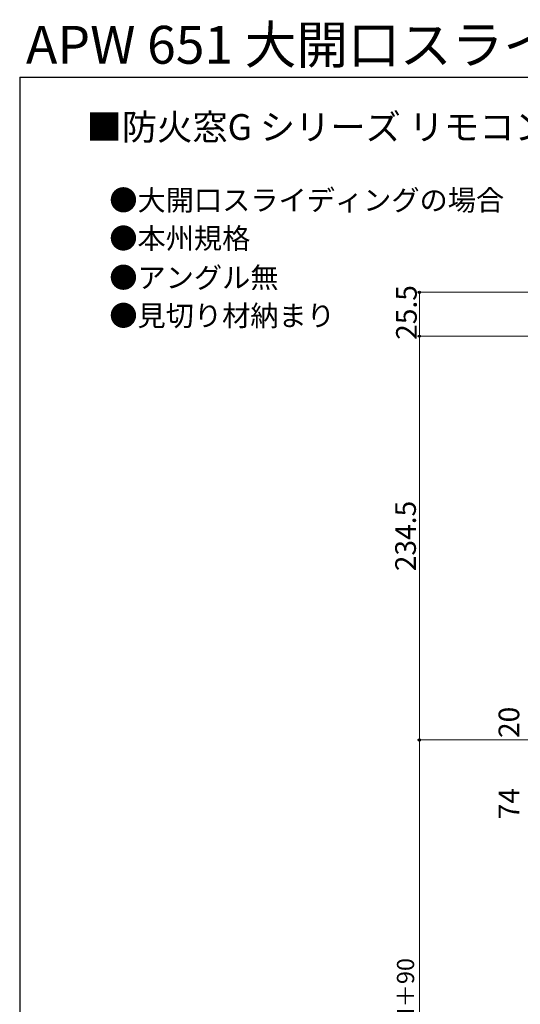
# Model space of a CAD drawing. Extents: x 105 to 1156, y 126 to 1689.
# Drawn here: x 105 to 396, y 1117 to 1689 of the extents above; entities that cross this region are included whole.
import ezdxf

# ---------------------------------------------------------------- set-up
doc = ezdxf.new("R2010")
doc.units = 0
for name, color, linetype, lineweight in [('USER1', 3, 'CONTINUOUS', 13), ('YKK_D', 6, 'CONTINUOUS', 13), ('YKK_ZWAK', 7, 'CONTINUOUS', 30)]:
    doc.layers.add(name, color=color, linetype=linetype, lineweight=lineweight)
doc.styles.add('text-b', font='txt')

msp = doc.modelspace()

# ---------------------------------------------------------------- linework, layer by layer
at = {"layer": 'YKK_D'}
for p, q in [((488.73, 1531), (335.99, 1531)), ((336.99, 1505.5), (336.99, 1531)), ((489.93, 1505.5), (335.99, 1505.5)), ((489.93, 1505.5), (335.99, 1505.5)), ((336.99, 1271), (336.99, 1505.5)), ((426.49, 1271), (335.99, 1271)), ((427.49, 1271), (335.99, 1271)), ((336.99, 1271), (336.99, 881))]:
    msp.add_line(p, q, dxfattribs=at)
at = {"layer": 'YKK_D', "linetype": 'ByBlock', "lineweight": -2}
for centre, radius in [((336.99, 1531), 0.638), ((336.99, 1505.5), 0.638), ((336.99, 1505.5), 0.637), ((336.99, 1271), 0.637), ((336.99, 1271), 0.638)]:
    msp.add_circle(centre, radius, dxfattribs=at)
at = {"layer": 'YKK_ZWAK'}
for q in [(105, 126), (1155, 1656)]:
    msp.add_line((105, 1656), q, dxfattribs=at)

# ---------------------------------------------------------------- texts
at = {"layer": 'USER1', "style": 'text-b'}
for s, height, p in [('APW 651 大開口スライディング用シャッター', 22, (108.62, 1663.75)), ('■防火窓G シリーズ リモコンシャッターGR', 15, (143.85, 1619.49)), ('●大開口スライディングの場合', 12, (157.02, 1578.51)), ('●本州規格', 12, (157.02, 1556.33)), ('●アングル無', 12, (157.02, 1533.54)), ('●見切り材納まり', 12, (157.02, 1511.42))]:
    msp.add_text(s, height=height, dxfattribs=at).set_placement(p)
at = {"layer": 'YKK_D', "style": 'text-b'}
for s, height, p in [('25.5', 12, (335.49, 1503.38)), ('234.5', 12, (334.99, 1369.02)), ('20', 12, (394.99, 1272.14)), ('74', 12, (394.99, 1224.97)), ('シャッターh＝H＋90', 10, (333.97, 1015.52))]:
    msp.add_text(s, height=height, rotation=90, dxfattribs=at).set_placement(p)

doc.saveas('drawing.dxf')
